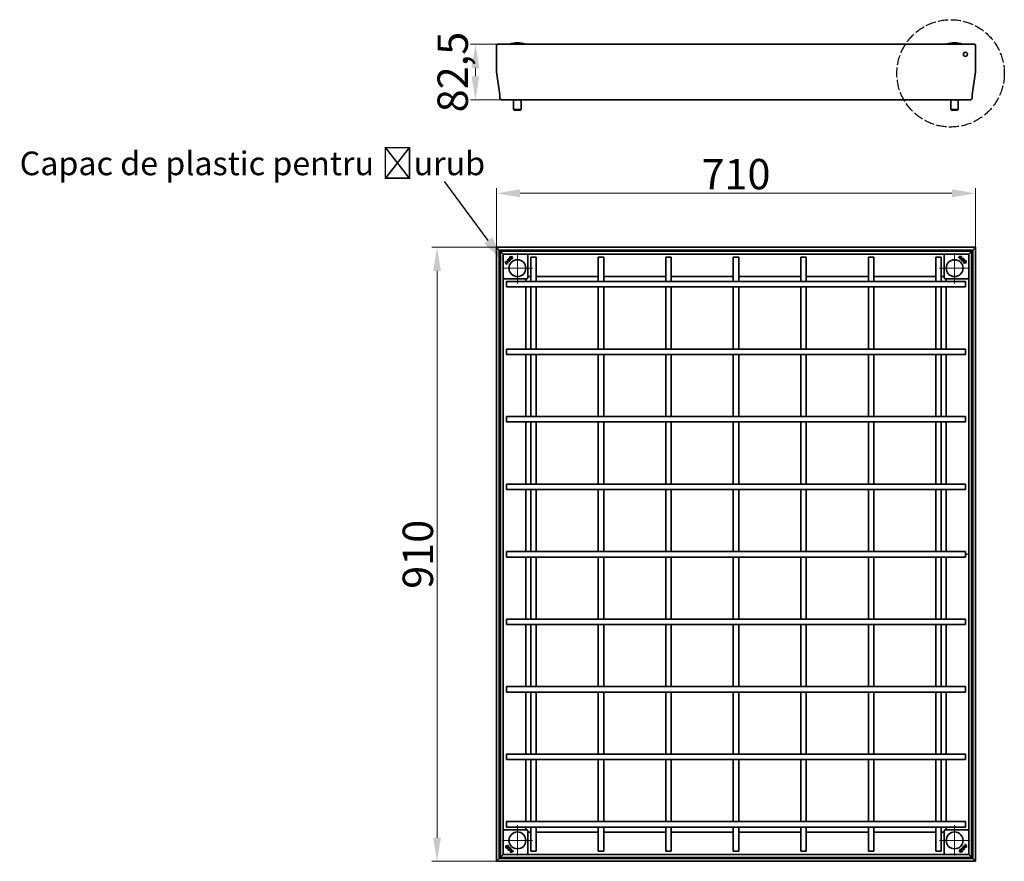
# Model space of a CAD drawing. Units: millimetres. Extents: x -11888 to 22314, y -12857 to 4026.
# Drawn here: x -910 to 548, y -3857 to -2611 of the extents above; entities that cross this region are included whole.
import ezdxf
from ezdxf import colors
from ezdxf.entities.mleader import LeaderData, LeaderLine
from ezdxf.math import Vec2, Vec3

# ---------------------------------------------------------------- set-up
doc = ezdxf.new("R2010")
doc.units = ezdxf.units.MM
doc.header["$LTSCALE"] = 5
doc.linetypes.add('AM_ISO02W050x2', pattern=[3.75, 3, -0.75])
doc.layers.add('Center Mark (ISO)', color=1, linetype='Continuous', lineweight=9, true_color=0xff0000)
doc.layers.add('Dimension (ISO)', color=5, linetype='Continuous', lineweight=9, true_color=0x0000ff)
doc.layers.add('Visible (ISO)', color=7, linetype='Continuous', lineweight=35)
doc.styles.add('Note Text (ISO)', font='tahoma.ttf')
doc.styles.get("Standard").update_dxf_attribs({"font": 'tahoma.ttf'})
doc.dimstyles.new('Default (ISO)', dxfattribs={"dimscale": 5, "dimtxt": 3.5, "dimasz": 3.5, "dimexe": 1.5, "dimexo": 0, "dimgap": 1, "dimtad": 1, "dimrnd": 1e-08, "dimtxsty": 'Note Text (ISO)', "dimcen": 0.09, "dimdle": 10, "dimclrd": 256, "dimclre": 256, "dimclrt": 256, "dimazin": 2, "dimtfac": 1.001486, "dimtmove": 0, "dimatfit": 3, "dimfxl": 1, "dimtolj": 1, "dimlwd": -1, "dimlwe": -1, "dimarcsym": 0})

# ---------------------------------------------------------------- blocks, each defined once
blk = doc.blocks.new('*D28')
at = {"layer": 'Defpoints', "color": 0, "transparency": 16777216}
for p in [(-292, -2947.9), (-204, -2947.9), (-204, -3857.5)]:
    blk.add_point(p, dxfattribs=at)
at = {"layer": 'Dimension (ISO)', "transparency": 16777216}
for p, q in [((-204, -2947.9), (-299.5, -2947.9)), ((-292, -3822.5), (-292, -2982.9)), ((-204, -3857.5), (-299.5, -3857.5))]:
    blk.add_line(p, q, dxfattribs=at)
for points in [[(-297.8, -2982.9), (-286.2, -2982.9), (-292, -2947.9)], [(-297.8, -3822.5), (-286.2, -3822.5), (-292, -3857.5)]]:
    blk.add_solid(points, dxfattribs=at)
at = {"layer": 'Dimension (ISO)', "transparency": 16777216, "insert": (-320.4, -3402.7), "char_height": 45, "attachment_point": 5, "rotation": 90, "style": 'Note Text (ISO)'}
blk.add_mtext('\\A1;910', dxfattribs=at)
blk = doc.blocks.new('*D29')
at = {"layer": 'Defpoints', "color": 0, "transparency": 16777216}
for p in [(505.6, -2867.9), (-204, -2947.9), (505.6, -2947.9)]:
    blk.add_point(p, dxfattribs=at)
at = {"layer": 'Dimension (ISO)', "transparency": 16777216}
for p, q in [((-204, -2947.9), (-204, -2860.4)), ((-169, -2867.9), (470.6, -2867.9)), ((505.6, -2947.9), (505.6, -2860.4))]:
    blk.add_line(p, q, dxfattribs=at)
for points in [[(-169, -2862), (-169, -2873.7), (-204, -2867.9)], [(470.6, -2862), (470.6, -2873.7), (505.6, -2867.9)]]:
    blk.add_solid(points, dxfattribs=at)
at = {"layer": 'Dimension (ISO)', "transparency": 16777216, "insert": (150.8, -2839.5), "char_height": 45, "attachment_point": 5, "style": 'Note Text (ISO)'}
blk.add_mtext('\\A1;710', dxfattribs=at)
blk = doc.blocks.new('*D27')
at = {"layer": 'Defpoints', "color": 0, "transparency": 16777216}
for p in [(-201.9, -2647.1), (-235.1, -2729.6), (-195.1, -2729.6)]:
    blk.add_point(p, dxfattribs=at)
at = {"layer": 'Dimension (ISO)', "transparency": 16777216}
for p, q in [((-201.9, -2647.1), (-242.6, -2647.1)), ((-235.1, -2682.1), (-235.1, -2694.6)), ((-195.1, -2729.6), (-242.6, -2729.6))]:
    blk.add_line(p, q, dxfattribs=at)
for points in [[(-241, -2682.1), (-229.3, -2682.1), (-235.1, -2647.1)], [(-241, -2694.6), (-229.3, -2694.6), (-235.1, -2729.6)]]:
    blk.add_solid(points, dxfattribs=at)
at = {"layer": 'Dimension (ISO)', "transparency": 16777216, "insert": (-268.8, -2688.3), "char_height": 45, "attachment_point": 5, "rotation": 90, "style": 'Note Text (ISO)'}
blk.add_mtext('\\A1;82,5', dxfattribs=at)

msp = doc.modelspace()

# ---------------------------------------------------------------- linework, layer by layer
at = {"linetype": 'AM_ISO02W050x2'}
msp.add_circle((468.68, -2690.25), 79.53, dxfattribs=at)
at = {"layer": 'Center Mark (ISO)', "linetype": 'Continuous'}
for p, q in [((-172.98, -2956.38), (-172.98, -3001.38)), ((474.62, -2956.38), (474.62, -3001.38)), ((-150.48, -2978.88), (-195.48, -2978.88)), ((497.12, -2978.88), (452.12, -2978.88)), ((-172.98, -3803.98), (-172.98, -3848.98)), ((474.62, -3803.98), (474.62, -3848.98)), ((-150.48, -3826.48), (-195.48, -3826.48)), ((497.12, -3826.48), (452.12, -3826.48))]:
    msp.add_line(p, q, dxfattribs=at)
at = {"layer": 'Visible (ISO)'}
for p, q in [((-203.98, -2649.16), (-203.98, -2687.28)), ((-203.98, -2649.16), (-203.98, -2687.28)), ((-201.88, -2647.06), (503.52, -2647.06)), ((-172.96, -2645.06), (-173.01, -2645.06)), ((474.64, -2645.06), (474.59, -2645.06)), ((505.62, -2649.16), (505.62, -2687.28)), ((505.62, -2649.16), (505.62, -2687.28)), ((-199.17, -2721.84), (-203.95, -2687.83)), ((-203.95, -2687.83), (-199.17, -2721.84)), ((500.8, -2721.84), (505.58, -2687.83)), ((505.58, -2687.83), (500.8, -2721.84)), ((-199.15, -2725.56), (-199.15, -2722.12)), ((-199.15, -2722.12), (-199.15, -2725.56)), ((500.78, -2725.56), (500.78, -2722.12)), ((500.78, -2722.12), (500.78, -2725.56)), ((496.78, -2729.56), (-195.15, -2729.56)), ((-178.58, -2743.56), (-178.58, -2730.06)), ((-167.58, -2743.56), (-167.58, -2730.06)), ((-167.51, -2743.56), (-167.51, -2730.06)), ((469.05, -2743.56), (469.05, -2730.06)), ((469.07, -2743.56), (469.07, -2730.06)), ((480.07, -2743.56), (480.07, -2730.06)), ((-178.58, -2743.56), (-167.58, -2743.56)), ((-177.58, -2744.56), (-178.58, -2743.56)), ((-168.58, -2744.56), (-177.58, -2744.56)), ((-168.58, -2744.56), (-167.58, -2743.56)), ((-168.51, -2744.56), (-168.58, -2744.56)), ((-168.51, -2744.56), (-167.51, -2743.56)), ((-167.58, -2743.56), (-167.51, -2743.56)), ((469.05, -2743.56), (469.07, -2743.56)), ((470.05, -2744.56), (469.05, -2743.56)), ((469.07, -2743.56), (480.07, -2743.56)), ((470.07, -2744.56), (469.07, -2743.56)), ((470.07, -2744.56), (470.05, -2744.56)), ((479.07, -2744.56), (470.07, -2744.56)), ((479.07, -2744.56), (480.07, -2743.56)), ((-203.98, -2947.88), (-199.78, -2952.08)), ((-203.98, -3857.48), (-203.98, -2947.88)), ((-199.78, -2952.08), (-203.98, -2947.88)), ((-203.98, -2947.88), (505.62, -2947.88)), ((-198.18, -2953.68), (-199.78, -2952.08)), ((-199.78, -2952.08), (-199.78, -3853.28)), ((-199.78, -2952.08), (-198.18, -2953.68)), ((501.42, -2952.08), (-199.78, -2952.08)), ((-198.18, -2953.68), (-193.98, -2957.88)), ((-198.18, -3851.68), (-198.18, -2953.68)), ((-193.98, -2957.88), (-198.18, -2953.68)), ((-198.18, -2953.68), (499.82, -2953.68)), ((-193.48, -2958.38), (-193.98, -2957.88)), ((-193.98, -2957.88), (-193.98, -3847.48)), ((-193.98, -2957.88), (-193.48, -2958.38)), ((495.62, -2957.88), (-193.98, -2957.88)), ((-193.13, -2958.02), (-193.84, -2958.73)), ((-157.63, -2958.73), (-158.34, -2958.02)), ((-157.48, -2959.08), (-157.48, -2993.17)), ((459.12, -2993.17), (459.12, -2959.08)), ((459.97, -2958.02), (459.26, -2958.73)), ((495.47, -2958.73), (494.76, -2958.02)), ((495.62, -2957.88), (495.12, -2958.38)), ((495.12, -2958.38), (495.62, -2957.88)), ((495.62, -2957.88), (499.82, -2953.68)), ((499.82, -2953.68), (495.62, -2957.88)), ((495.62, -3847.48), (495.62, -2957.88)), ((499.82, -2953.68), (501.42, -2952.08)), ((501.42, -2952.08), (499.82, -2953.68)), ((499.82, -2953.68), (499.82, -3851.68)), ((505.62, -2947.88), (501.42, -2952.08)), ((501.42, -2952.08), (505.62, -2947.88)), ((501.42, -3853.28), (501.42, -2952.08)), ((505.62, -2947.88), (505.62, -3857.48)), ((-190.35, -2968.81), (-190.34, -2968.81)), ((-189.77, -2969.38), (-189.78, -2969.38)), ((-189.23, -2971.68), (-187.47, -2969.92)), ((-189.23, -2971.68), (-187.48, -2969.93)), ((-189.23, -2971.68), (-189.23, -2971.68)), ((-188.95, -2973.08), (-188.51, -2972.64)), ((-188.51, -2972.64), (-188.95, -2973.08)), ((-188.95, -2973.08), (-188.95, -2973.08)), ((-188.9, -2972.23), (-186.96, -2970.29)), ((-188.89, -2972.23), (-188.9, -2972.23)), ((-186.96, -2970.29), (-188.89, -2972.23)), ((-188.51, -2972.64), (-188.51, -2972.64)), ((-187.48, -2969.93), (-187.47, -2969.92)), ((-186.96, -2970.29), (-186.96, -2970.29)), ((-186.51, -2970.64), (-186.08, -2970.2)), ((-186.07, -2970.2), (-186.51, -2970.65)), ((-186.51, -2970.65), (-186.51, -2970.64)), ((-186.07, -2970.2), (-186.08, -2970.2)), ((-185.23, -2965.41), (-185.07, -2964.81)), ((-185.06, -2964.81), (-185.23, -2965.41)), ((-185.23, -2965.41), (-185.23, -2965.41)), ((-185.06, -2964.81), (-185.07, -2964.81)), ((-184.2, -2966.42), (-183.6, -2966.25)), ((-183.6, -2966.26), (-184.2, -2966.42)), ((-184.2, -2966.42), (-184.2, -2966.42)), ((-183.6, -2966.25), (-183.6, -2966.26)), ((-153.18, -2962.68), (-145.18, -2962.68)), ((-153.18, -2998.68), (-153.18, -2962.68)), ((-145.18, -2998.68), (-145.18, -2962.68)), ((-53.18, -2962.68), (-45.18, -2962.68)), ((-53.18, -2998.68), (-53.18, -2962.68)), ((-45.18, -2998.68), (-45.18, -2962.68)), ((46.82, -2962.68), (54.82, -2962.68)), ((46.82, -2998.68), (46.82, -2962.68)), ((54.82, -2998.68), (54.82, -2962.68)), ((146.82, -2962.68), (154.82, -2962.68)), ((146.82, -2998.68), (146.82, -2962.68)), ((154.82, -2998.68), (154.82, -2962.68)), ((246.82, -2962.68), (254.82, -2962.68)), ((246.82, -2962.68), (246.82, -2998.68)), ((254.82, -2962.68), (254.82, -2998.68)), ((346.82, -2962.68), (354.82, -2962.68)), ((346.82, -2962.68), (346.82, -2998.68)), ((354.82, -2962.68), (354.82, -2998.68)), ((446.82, -2962.68), (454.82, -2962.68)), ((446.82, -2962.68), (446.82, -2998.68)), ((454.82, -2962.68), (454.82, -2998.68)), ((480.41, -2962.91), (480.41, -2962.91)), ((480.41, -2962.91), (480.85, -2963.35)), ((480.85, -2963.35), (480.41, -2962.91)), ((480.85, -2963.35), (480.85, -2963.35)), ((481.26, -2962.97), (481.26, -2962.96)), ((481.26, -2962.96), (483.2, -2964.9)), ((483.2, -2964.9), (481.26, -2962.97)), ((481.82, -2962.63), (481.81, -2962.63)), ((481.81, -2962.63), (483.57, -2964.39)), ((481.82, -2962.63), (483.57, -2964.38)), ((482.84, -2965.35), (482.85, -2965.35)), ((483.29, -2965.79), (482.84, -2965.35)), ((482.85, -2965.35), (483.29, -2965.78)), ((483.2, -2964.9), (483.2, -2964.9)), ((483.29, -2965.79), (483.29, -2965.78)), ((483.57, -2964.38), (483.57, -2964.39)), ((484.11, -2962.09), (484.11, -2962.08)), ((484.68, -2961.51), (484.68, -2961.52)), ((487.23, -2968.26), (487.07, -2967.66)), ((487.08, -2967.66), (487.07, -2967.66)), ((487.08, -2967.66), (487.24, -2968.26)), ((487.24, -2968.26), (487.23, -2968.26)), ((488.08, -2966.63), (488.08, -2966.63)), ((488.08, -2966.63), (488.68, -2966.79)), ((488.68, -2966.8), (488.08, -2966.63)), ((488.68, -2966.8), (488.68, -2966.79)), ((-193.84, -2993.52), (-193.13, -2994.23)), ((-158.69, -2994.38), (-192.78, -2994.38)), ((-189.18, -3006.68), (-189.18, -2998.68)), ((490.82, -2998.68), (-189.18, -2998.68)), ((-160.68, -2998.68), (-160.68, -2994.38)), ((-158.34, -2994.23), (-157.63, -2993.52)), ((-157.48, -2991.18), (-153.18, -2991.18)), ((-145.18, -2991.18), (-53.18, -2991.18)), ((-45.18, -2991.18), (46.82, -2991.18)), ((54.82, -2991.18), (146.82, -2991.18)), ((154.82, -2991.18), (246.82, -2991.18)), ((254.82, -2991.18), (346.82, -2991.18)), ((354.82, -2991.18), (446.82, -2991.18)), ((454.82, -2991.18), (459.12, -2991.18)), ((459.26, -2993.52), (459.97, -2994.23)), ((494.41, -2994.38), (460.32, -2994.38)), ((462.32, -2994.38), (462.32, -2998.68)), ((490.82, -2998.68), (490.82, -3006.68)), ((494.76, -2994.23), (495.47, -2993.52)), ((490.82, -3006.68), (-189.18, -3006.68)), ((-160.68, -3098.68), (-160.68, -3006.68)), ((-153.18, -3098.68), (-153.18, -3006.68)), ((-145.18, -3098.68), (-145.18, -3006.68)), ((-53.18, -3098.68), (-53.18, -3006.68)), ((-45.18, -3098.68), (-45.18, -3006.68)), ((46.82, -3098.68), (46.82, -3006.68)), ((54.82, -3098.68), (54.82, -3006.68)), ((146.82, -3098.68), (146.82, -3006.68)), ((154.82, -3098.68), (154.82, -3006.68)), ((246.82, -3006.68), (246.82, -3098.68)), ((254.82, -3006.68), (254.82, -3098.68)), ((346.82, -3006.68), (346.82, -3098.68)), ((354.82, -3006.68), (354.82, -3098.68)), ((446.82, -3006.68), (446.82, -3098.68)), ((454.82, -3006.68), (454.82, -3098.68)), ((462.32, -3006.68), (462.32, -3098.68)), ((-189.18, -3106.68), (-189.18, -3098.68)), ((490.82, -3098.68), (-189.18, -3098.68)), ((490.82, -3098.68), (490.82, -3106.68)), ((490.82, -3106.68), (-189.18, -3106.68)), ((-160.68, -3198.68), (-160.68, -3106.68)), ((-153.18, -3198.68), (-153.18, -3106.68)), ((-145.18, -3198.68), (-145.18, -3106.68)), ((-53.18, -3198.68), (-53.18, -3106.68)), ((-45.18, -3198.68), (-45.18, -3106.68)), ((46.82, -3198.68), (46.82, -3106.68)), ((54.82, -3198.68), (54.82, -3106.68)), ((146.82, -3198.68), (146.82, -3106.68)), ((154.82, -3198.68), (154.82, -3106.68)), ((246.82, -3106.68), (246.82, -3198.68)), ((254.82, -3106.68), (254.82, -3198.68)), ((346.82, -3106.68), (346.82, -3198.68)), ((354.82, -3106.68), (354.82, -3198.68)), ((446.82, -3106.68), (446.82, -3198.68)), ((454.82, -3106.68), (454.82, -3198.68)), ((462.32, -3106.68), (462.32, -3198.68)), ((-189.18, -3206.68), (-189.18, -3198.68)), ((490.82, -3198.68), (-189.18, -3198.68)), ((490.82, -3206.68), (-189.18, -3206.68)), ((-160.68, -3298.68), (-160.68, -3206.68)), ((-153.18, -3298.68), (-153.18, -3206.68)), ((-145.18, -3298.68), (-145.18, -3206.68)), ((-53.18, -3298.68), (-53.18, -3206.68)), ((-45.18, -3298.68), (-45.18, -3206.68)), ((46.82, -3298.68), (46.82, -3206.68)), ((54.82, -3298.68), (54.82, -3206.68)), ((146.82, -3298.68), (146.82, -3206.68)), ((154.82, -3298.68), (154.82, -3206.68)), ((246.82, -3206.68), (246.82, -3298.68)), ((254.82, -3206.68), (254.82, -3298.68)), ((346.82, -3206.68), (346.82, -3298.68)), ((354.82, -3206.68), (354.82, -3298.68)), ((446.82, -3206.68), (446.82, -3298.68)), ((454.82, -3206.68), (454.82, -3298.68)), ((462.32, -3206.68), (462.32, -3298.68)), ((490.82, -3198.68), (490.82, -3206.68)), ((-189.18, -3306.68), (-189.18, -3298.68)), ((490.82, -3298.68), (-189.18, -3298.68)), ((490.82, -3306.68), (-189.18, -3306.68)), ((-160.68, -3398.68), (-160.68, -3306.68)), ((-153.18, -3398.68), (-153.18, -3306.68)), ((-145.18, -3398.68), (-145.18, -3306.68)), ((-53.18, -3398.68), (-53.18, -3306.68)), ((-45.18, -3398.68), (-45.18, -3306.68)), ((46.82, -3398.68), (46.82, -3306.68)), ((54.82, -3398.68), (54.82, -3306.68)), ((146.82, -3398.68), (146.82, -3306.68)), ((154.82, -3398.68), (154.82, -3306.68)), ((246.82, -3306.68), (246.82, -3398.68)), ((254.82, -3306.68), (254.82, -3398.68)), ((346.82, -3306.68), (346.82, -3398.68)), ((354.82, -3306.68), (354.82, -3398.68)), ((446.82, -3306.68), (446.82, -3398.68)), ((454.82, -3306.68), (454.82, -3398.68)), ((462.32, -3306.68), (462.32, -3398.68)), ((490.82, -3298.68), (490.82, -3306.68)), ((-189.18, -3406.68), (-189.18, -3398.68)), ((490.82, -3398.68), (-189.18, -3398.68)), ((490.82, -3406.68), (-189.18, -3406.68)), ((-160.68, -3498.68), (-160.68, -3406.68)), ((-153.18, -3498.68), (-153.18, -3406.68)), ((-145.18, -3498.68), (-145.18, -3406.68)), ((-53.18, -3498.68), (-53.18, -3406.68)), ((-45.18, -3498.68), (-45.18, -3406.68)), ((46.82, -3498.68), (46.82, -3406.68)), ((54.82, -3498.68), (54.82, -3406.68)), ((146.82, -3498.68), (146.82, -3406.68)), ((154.82, -3498.68), (154.82, -3406.68)), ((246.82, -3406.68), (246.82, -3498.68)), ((254.82, -3406.68), (254.82, -3498.68)), ((346.82, -3406.68), (346.82, -3498.68)), ((354.82, -3406.68), (354.82, -3498.68)), ((446.82, -3406.68), (446.82, -3498.68)), ((454.82, -3406.68), (454.82, -3498.68)), ((462.32, -3406.68), (462.32, -3498.68)), ((490.82, -3398.68), (490.82, -3406.68)), ((493.83, -3402.58), (490.82, -3402.58)), ((490.82, -3402.68), (493.83, -3402.68)), ((-189.18, -3506.68), (-189.18, -3498.68)), ((-189.18, -3498.68), (490.82, -3498.68)), ((490.82, -3498.68), (490.82, -3506.68)), ((-189.18, -3506.68), (490.82, -3506.68)), ((-160.68, -3598.68), (-160.68, -3506.68)), ((-153.18, -3598.68), (-153.18, -3506.68)), ((-145.18, -3598.68), (-145.18, -3506.68)), ((-53.18, -3598.68), (-53.18, -3506.68)), ((-45.18, -3598.68), (-45.18, -3506.68)), ((46.82, -3598.68), (46.82, -3506.68)), ((54.82, -3598.68), (54.82, -3506.68)), ((146.82, -3598.68), (146.82, -3506.68)), ((154.82, -3598.68), (154.82, -3506.68)), ((246.82, -3506.68), (246.82, -3598.68)), ((254.82, -3506.68), (254.82, -3598.68)), ((346.82, -3506.68), (346.82, -3598.68)), ((354.82, -3506.68), (354.82, -3598.68)), ((446.82, -3506.68), (446.82, -3598.68)), ((454.82, -3506.68), (454.82, -3598.68)), ((462.32, -3506.68), (462.32, -3598.68)), ((-189.18, -3606.68), (-189.18, -3598.68)), ((-189.18, -3598.68), (490.82, -3598.68)), ((490.82, -3598.68), (490.82, -3606.68)), ((-189.18, -3606.68), (490.82, -3606.68)), ((-160.68, -3698.68), (-160.68, -3606.68)), ((-153.18, -3698.68), (-153.18, -3606.68)), ((-145.18, -3698.68), (-145.18, -3606.68)), ((-53.18, -3698.68), (-53.18, -3606.68)), ((-45.18, -3698.68), (-45.18, -3606.68)), ((46.82, -3698.68), (46.82, -3606.68)), ((54.82, -3698.68), (54.82, -3606.68)), ((146.82, -3698.68), (146.82, -3606.68)), ((154.82, -3698.68), (154.82, -3606.68)), ((246.82, -3606.68), (246.82, -3698.68)), ((254.82, -3606.68), (254.82, -3698.68)), ((346.82, -3606.68), (346.82, -3698.68)), ((354.82, -3606.68), (354.82, -3698.68)), ((446.82, -3606.68), (446.82, -3698.68)), ((454.82, -3606.68), (454.82, -3698.68)), ((462.32, -3606.68), (462.32, -3698.68)), ((-189.18, -3706.68), (-189.18, -3698.68)), ((-189.18, -3698.68), (490.82, -3698.68)), ((490.82, -3698.68), (490.82, -3706.68)), ((-189.18, -3706.68), (490.82, -3706.68)), ((-160.68, -3798.68), (-160.68, -3706.68)), ((-153.18, -3798.68), (-153.18, -3706.68)), ((-145.18, -3798.68), (-145.18, -3706.68)), ((-53.18, -3798.68), (-53.18, -3706.68)), ((-45.18, -3798.68), (-45.18, -3706.68)), ((46.82, -3798.68), (46.82, -3706.68)), ((54.82, -3798.68), (54.82, -3706.68)), ((146.82, -3798.68), (146.82, -3706.68)), ((154.82, -3798.68), (154.82, -3706.68)), ((246.82, -3706.68), (246.82, -3798.68)), ((254.82, -3706.68), (254.82, -3798.68)), ((346.82, -3706.68), (346.82, -3798.68)), ((354.82, -3706.68), (354.82, -3798.68)), ((446.82, -3706.68), (446.82, -3798.68)), ((454.82, -3706.68), (454.82, -3798.68)), ((462.32, -3706.68), (462.32, -3798.68)), ((-189.18, -3806.68), (-189.18, -3798.68)), ((-189.18, -3798.68), (490.82, -3798.68)), ((490.82, -3798.68), (490.82, -3806.68)), ((-193.13, -3811.12), (-193.84, -3811.83)), ((-192.78, -3810.98), (-158.69, -3810.98)), ((-189.18, -3806.68), (490.82, -3806.68)), ((-160.68, -3810.98), (-160.68, -3806.68)), ((-157.63, -3811.83), (-158.34, -3811.12)), ((-157.48, -3812.18), (-157.48, -3846.27)), ((-153.18, -3814.18), (-157.48, -3814.18)), ((-153.18, -3842.68), (-153.18, -3806.68)), ((-145.18, -3842.68), (-145.18, -3806.68)), ((-53.18, -3814.18), (-145.18, -3814.18)), ((-53.18, -3842.68), (-53.18, -3806.68)), ((-45.18, -3842.68), (-45.18, -3806.68)), ((46.82, -3814.18), (-45.18, -3814.18)), ((46.82, -3842.68), (46.82, -3806.68)), ((54.82, -3842.68), (54.82, -3806.68)), ((146.82, -3814.18), (54.82, -3814.18)), ((146.82, -3842.68), (146.82, -3806.68)), ((154.82, -3842.68), (154.82, -3806.68)), ((246.82, -3814.18), (154.82, -3814.18)), ((246.82, -3806.68), (246.82, -3842.68)), ((254.82, -3806.68), (254.82, -3842.68)), ((346.82, -3814.18), (254.82, -3814.18)), ((346.82, -3806.68), (346.82, -3842.68)), ((354.82, -3806.68), (354.82, -3842.68)), ((446.82, -3814.18), (354.82, -3814.18)), ((446.82, -3806.68), (446.82, -3842.68)), ((454.82, -3806.68), (454.82, -3842.68)), ((459.12, -3814.18), (454.82, -3814.18)), ((459.12, -3846.27), (459.12, -3812.18)), ((459.97, -3811.12), (459.26, -3811.83)), ((460.32, -3810.98), (494.41, -3810.98)), ((462.32, -3806.68), (462.32, -3810.98)), ((495.47, -3811.83), (494.76, -3811.12)), ((487.7, -3835.15), (488.15, -3834.71)), ((487.7, -3835.15), (487.71, -3835.15)), ((488.15, -3834.71), (487.71, -3835.15)), ((488.15, -3834.71), (488.15, -3834.71)), ((490.53, -3833.12), (488.59, -3835.06)), ((488.59, -3835.06), (490.53, -3833.12)), ((488.59, -3835.06), (488.59, -3835.06)), ((490.86, -3833.67), (489.1, -3835.43)), ((489.11, -3835.43), (489.1, -3835.43)), ((490.86, -3833.68), (489.11, -3835.43)), ((490.14, -3832.71), (490.58, -3832.27)), ((490.14, -3832.71), (490.15, -3832.71)), ((490.58, -3832.28), (490.15, -3832.71)), ((490.53, -3833.12), (490.53, -3833.12)), ((490.58, -3832.27), (490.58, -3832.28)), ((490.86, -3833.68), (490.86, -3833.67)), ((-193.98, -3847.48), (-198.18, -3851.68)), ((-198.18, -3851.68), (-193.98, -3847.48)), ((-193.98, -3847.48), (-193.48, -3846.98)), ((-193.48, -3846.98), (-193.98, -3847.48)), ((-193.98, -3847.48), (495.62, -3847.48)), ((-193.84, -3846.62), (-193.13, -3847.33)), ((-186.45, -3838.72), (-187.05, -3838.56)), ((-187.05, -3838.56), (-186.45, -3838.72)), ((-187.05, -3838.56), (-187.05, -3838.56)), ((-186.45, -3838.72), (-186.45, -3838.72)), ((-185.61, -3837.09), (-185.6, -3837.09)), ((-185.44, -3837.7), (-185.61, -3837.09)), ((-185.6, -3837.09), (-185.44, -3837.69)), ((-185.44, -3837.7), (-185.44, -3837.69)), ((-183.05, -3843.84), (-183.05, -3843.83)), ((-182.48, -3843.26), (-182.48, -3843.27)), ((-180.18, -3842.72), (-181.94, -3840.96)), ((-181.93, -3840.97), (-181.94, -3840.96)), ((-180.18, -3842.72), (-181.93, -3840.97)), ((-181.66, -3839.56), (-181.21, -3840.01)), ((-181.66, -3839.56), (-181.66, -3839.57)), ((-181.22, -3840.01), (-181.66, -3839.57)), ((-179.63, -3842.39), (-181.57, -3840.45)), ((-181.57, -3840.45), (-179.63, -3842.39)), ((-181.57, -3840.45), (-181.57, -3840.45)), ((-181.21, -3840.01), (-181.22, -3840.01)), ((-180.18, -3842.72), (-180.18, -3842.72)), ((-179.63, -3842.39), (-179.63, -3842.39)), ((-179.22, -3842), (-178.78, -3842.44)), ((-179.22, -3842), (-179.22, -3842.01)), ((-178.78, -3842.44), (-179.22, -3842.01)), ((-178.78, -3842.44), (-178.78, -3842.44)), ((-158.34, -3847.33), (-157.63, -3846.62)), ((-145.18, -3842.68), (-153.18, -3842.68)), ((-45.18, -3842.68), (-53.18, -3842.68)), ((54.82, -3842.68), (46.82, -3842.68)), ((154.82, -3842.68), (146.82, -3842.68)), ((254.82, -3842.68), (246.82, -3842.68)), ((354.82, -3842.68), (346.82, -3842.68)), ((454.82, -3842.68), (446.82, -3842.68)), ((459.26, -3846.62), (459.97, -3847.33)), ((485.23, -3839.09), (485.83, -3838.93)), ((485.84, -3838.94), (485.23, -3839.1)), ((485.23, -3839.1), (485.23, -3839.09)), ((485.84, -3838.94), (485.83, -3838.93)), ((486.86, -3839.94), (486.7, -3840.54)), ((486.7, -3840.54), (486.86, -3839.94)), ((486.7, -3840.54), (486.7, -3840.54)), ((486.86, -3839.94), (486.86, -3839.94)), ((491.4, -3835.97), (491.41, -3835.98)), ((491.98, -3836.54), (491.97, -3836.54)), ((494.76, -3847.33), (495.47, -3846.62)), ((495.12, -3846.98), (495.62, -3847.48)), ((495.62, -3847.48), (495.12, -3846.98)), ((499.82, -3851.68), (495.62, -3847.48)), ((495.62, -3847.48), (499.82, -3851.68)), ((-199.78, -3853.28), (-203.98, -3857.48)), ((-203.98, -3857.48), (-199.78, -3853.28)), ((505.62, -3857.48), (-203.98, -3857.48)), ((-199.78, -3853.28), (-198.18, -3851.68)), ((-198.18, -3851.68), (-199.78, -3853.28)), ((-199.78, -3853.28), (501.42, -3853.28)), ((499.82, -3851.68), (-198.18, -3851.68)), ((501.42, -3853.28), (499.82, -3851.68)), ((499.82, -3851.68), (501.42, -3853.28)), ((501.42, -3853.28), (505.62, -3857.48)), ((505.62, -3857.48), (501.42, -3853.28))]:
    msp.add_line(p, q, dxfattribs=at)
for centre, radius in [((490.62, -2662.06), 3), ((-172.98, -2978.88), 12.5), ((-182.38, -2963.6), 2.04), ((-182.38, -2963.6), 2.03), ((-182.38, -2963.6), 1.41), ((-182.38, -2963.6), 1.41), ((474.62, -2978.88), 12.5), ((489.89, -2969.48), 2.03), ((489.89, -2969.48), 2.04), ((489.89, -2969.48), 1.41), ((489.89, -2969.48), 1.41), ((-172.98, -3826.48), 12.5), ((474.62, -3826.48), 12.5), ((-188.26, -3835.88), 2.04), ((-188.26, -3835.88), 2.03), ((-188.26, -3835.88), 1.41), ((-188.26, -3835.88), 1.41), ((484.02, -3841.75), 2.03), ((484.02, -3841.75), 2.04), ((484.02, -3841.75), 1.41), ((484.02, -3841.75), 1.41)]:
    msp.add_circle(centre, radius, dxfattribs=at)
for centre, radius, start, end in [((-201.88, -2649.16), 2.1, 90, 180), ((-201.88, -2649.16), 2.1, 90, 180), ((-173.01, -2680.06), 35, 90, 109.46298), ((-172.96, -2680.06), 35, 70.53702, 90), ((474.59, -2680.06), 35, 90, 109.46298), ((474.64, -2680.06), 35, 70.53702, 90), ((503.52, -2649.16), 2.1, 0, 90), ((503.52, -2649.16), 2.1, 0, 90), ((484.82, -2663.06), 3, 358.57477, 20.99004), ((-199.98, -2687.28), 4, 180, 188), ((-199.98, -2687.28), 4, 180, 188), ((501.62, -2687.28), 4, 352, 0), ((501.62, -2687.28), 4, 352, 0), ((-201.15, -2722.12), 2, 0, 8), ((-201.15, -2722.12), 2, 0, 8), ((-195.15, -2725.56), 4, 180, 270), ((-195.15, -2725.56), 4, 180, 270), ((496.78, -2725.56), 4, 270, 0), ((496.78, -2725.56), 4, 270, 0), ((502.78, -2722.12), 2, 172, 180), ((502.78, -2722.12), 2, 172, 180), ((-179.08, -2730.06), 0.5, 0, 59.4404), ((-167.08, -2730.06), 0.5, 120.5596, 180), ((-167.01, -2730.06), 0.5, 120.5596, 180), ((468.55, -2730.06), 0.5, 0, 59.4404), ((468.57, -2730.06), 0.5, 0, 59.4404), ((480.57, -2730.06), 0.5, 120.5596, 180), ((-185.39, -2969.56), 5.01, 171.46042, 224.69724), ((-185.39, -2969.56), 5.01, 171.42357, 224.74739), ((-189.6, -2973.76), 5.01, 45.25261, 98.57643), ((-189.6, -2973.76), 5.01, 45.30276, 98.53958), ((-189.6, -2973.76), 4.39, 60.99022, 92.32048), ((-185.39, -2969.56), 4.39, 177.67952, 209.00978), ((-185.39, -2969.56), 4.39, 177.73211, 208.93412), ((-189.6, -2973.76), 4.39, 61.06588, 92.26789), ((-185.53, -2969.42), 4.39, 219.79619, 227.14636), ((-185.53, -2969.42), 4.39, 219.84822, 227.20553), ((-185.57, -2966.78), 2.03, 75.85555, 14.87695), ((-185.57, -2966.78), 2.04, 75.73092, 15), ((-185.57, -2966.78), 1.41, 76.22939, 14.82319), ((-185.57, -2966.78), 1.41, 76.0558, 15), ((-189.46, -2973.9), 4.39, 47.84849, 55.24717), ((-189.46, -2973.9), 4.39, 47.79425, 55.19954), ((483.94, -2966.47), 5.01, 81.46042, 134.69724), ((483.94, -2966.47), 5.01, 81.42357, 134.74739), ((484.07, -2966.33), 4.39, 129.79619, 137.14636), ((484.07, -2966.33), 4.39, 129.84822, 137.20553), ((483.94, -2966.47), 4.39, 87.67952, 119.00978), ((483.94, -2966.47), 4.39, 87.73211, 118.93412), ((479.6, -2962.4), 4.39, 317.79425, 325.19954), ((479.6, -2962.4), 4.39, 317.84849, 325.24717), ((479.73, -2962.26), 5.01, 315.25261, 8.57643), ((479.73, -2962.26), 5.01, 315.30276, 8.53958), ((479.73, -2962.26), 4.39, 330.99022, 2.32048), ((479.73, -2962.26), 4.39, 331.06588, 2.26789), ((486.71, -2966.29), 2.04, 345.73092, 285), ((486.71, -2966.29), 2.03, 345.85555, 284.87695), ((486.71, -2966.29), 1.41, 346.22939, 284.82319), ((486.71, -2966.29), 1.41, 346.0558, 285), ((491.23, -3831.59), 5.01, 225.25261, 278.57643), ((491.23, -3831.59), 5.01, 225.30276, 278.53958), ((491.09, -3831.46), 4.39, 227.84849, 235.24717), ((491.09, -3831.46), 4.39, 227.79425, 235.19954), ((491.23, -3831.59), 4.39, 240.99022, 272.32048), ((491.23, -3831.59), 4.39, 241.06588, 272.26789), ((487.16, -3835.93), 4.39, 39.84822, 47.20553), ((487.16, -3835.93), 4.39, 39.79619, 47.14636), ((487.02, -3835.8), 5.01, 351.42357, 44.74739), ((487.02, -3835.8), 5.01, 351.46042, 44.69724), ((487.02, -3835.8), 4.39, 357.67952, 29.00978), ((487.02, -3835.8), 4.39, 357.73211, 28.93412), ((-185.08, -3839.06), 2.04, 165.73092, 105), ((-185.08, -3839.06), 2.03, 165.85555, 104.87695), ((-185.08, -3839.06), 1.41, 166.22939, 104.82319), ((-185.08, -3839.06), 1.41, 166.0558, 105), ((-178.1, -3843.09), 5.01, 135.25261, 188.57643), ((-178.1, -3843.09), 5.01, 135.30276, 188.53958), ((-182.31, -3838.88), 5.01, 261.46042, 314.69724), ((-182.31, -3838.88), 5.01, 261.42357, 314.74739), ((-178.1, -3843.09), 4.39, 150.99022, 182.32048), ((-178.1, -3843.09), 4.39, 151.06588, 182.26789), ((-182.31, -3838.88), 4.39, 267.67952, 299.00978), ((-182.31, -3838.88), 4.39, 267.73211, 298.93412), ((-177.96, -3842.95), 4.39, 137.84849, 145.24717), ((-177.96, -3842.95), 4.39, 137.79425, 145.19954), ((-182.44, -3839.02), 4.39, 309.84822, 317.20553), ((-182.44, -3839.02), 4.39, 309.79619, 317.14636), ((487.2, -3838.57), 2.04, 255.73092, 195), ((487.2, -3838.57), 2.03, 255.85555, 194.87695), ((487.2, -3838.57), 1.41, 256.22939, 194.82319), ((487.2, -3838.57), 1.41, 256.0558, 195)]:
    msp.add_arc(centre, radius, start, end, dxfattribs=at)
for centre, major_axis, start_param, end_param in [((-193.48, -2959.08), (-0.354, 0.354), 0, 0.7853601), ((-192.78, -2958.38), (-0.354, 0.354), 5.4978252, 6.2831853), ((-158.69, -2958.38), (0.354, 0.354), 0, 0.7853601), ((-157.98, -2959.08), (0.354, 0.354), 5.4978252, 6.2831853), ((459.62, -2959.08), (-0.354, 0.354), 0, 0.7853601), ((460.32, -2958.38), (-0.354, 0.354), 5.4978252, 6.2831853), ((494.41, -2958.38), (0.354, 0.354), 0, 0.7853601), ((495.12, -2959.08), (0.354, 0.354), 5.4978252, 6.2831853), ((-193.48, -2993.17), (-0.354, -0.354), 5.4978252, 6.2831853), ((-192.78, -2993.88), (-0.354, -0.354), 0, 0.7853601), ((-158.69, -2993.88), (0.354, -0.354), 5.4978252, 6.2831853), ((-157.98, -2993.17), (0.354, -0.354), 0, 0.7853601), ((459.62, -2993.17), (-0.354, -0.354), 5.4978252, 6.2831853), ((460.32, -2993.88), (-0.354, -0.354), 0, 0.7853601), ((494.41, -2993.88), (0.354, -0.354), 5.4978252, 6.2831853), ((495.12, -2993.17), (0.354, -0.354), 0, 0.7853601), ((-193.48, -3812.18), (-0.354, 0.354), 0, 0.7853601), ((-192.78, -3811.48), (-0.354, 0.354), 5.4978252, 6.2831853), ((-158.69, -3811.48), (0.354, 0.354), 0, 0.7853601), ((-157.98, -3812.18), (0.354, 0.354), 5.4978252, 6.2831853), ((459.62, -3812.18), (-0.354, 0.354), 0, 0.7853601), ((460.32, -3811.48), (-0.354, 0.354), 5.4978252, 6.2831853), ((494.41, -3811.48), (0.354, 0.354), 0, 0.7853601), ((495.12, -3812.18), (0.354, 0.354), 5.4978252, 6.2831853), ((-193.48, -3846.27), (-0.354, -0.354), 5.4978252, 6.2831853), ((-192.78, -3846.98), (-0.354, -0.354), 0, 0.7853601), ((-158.69, -3846.98), (0.354, -0.354), 5.4978252, 6.2831853), ((-157.98, -3846.27), (0.354, -0.354), 0, 0.7853601), ((459.62, -3846.27), (-0.354, -0.354), 5.4978252, 6.2831853), ((460.32, -3846.98), (-0.354, -0.354), 0, 0.7853601), ((494.41, -3846.98), (0.354, -0.354), 5.4978252, 6.2831853), ((495.12, -3846.27), (0.354, -0.354), 0, 0.7853601)]:
    msp.add_ellipse(centre, major_axis=major_axis, ratio=0.9999239, start_param=start_param, end_param=end_param, dxfattribs=at)
for points, knots in [([(-177.85, -2729.56), (-177.92, -2729.56), (-178, -2729.59), (-178.19, -2729.7), (-178.32, -2729.84), (-178.44, -2729.84), (-178.56, -2729.84), (-178.7, -2729.7), (-178.88, -2729.59), (-178.96, -2729.56), (-179.03, -2729.56)], [1.14401708, 1.14401708, 1.14401708, 1.14401708, 1.22297939, 1.22297939, 1.36032463, 1.36032463, 1.36032463, 1.49766988, 1.49766988, 1.57663219, 1.57663219, 1.57663219, 1.57663219]), ([(-172.32, -2729.56), (-172.57, -2729.56), (-172.87, -2729.59), (-173.56, -2729.7), (-174.08, -2729.84), (-174.52, -2729.84), (-174.96, -2729.84), (-175.47, -2729.7), (-176.16, -2729.59), (-176.47, -2729.56), (-176.72, -2729.56)], [1.14401708, 1.14401708, 1.14401708, 1.14401708, 1.22297939, 1.22297939, 1.36032463, 1.36032463, 1.36032463, 1.49766988, 1.49766988, 1.57663219, 1.57663219, 1.57663219, 1.57663219]), ([(-167.54, -2729.56), (-167.73, -2729.56), (-167.95, -2729.59), (-168.46, -2729.7), (-168.83, -2729.84), (-169.16, -2729.84), (-169.48, -2729.84), (-169.86, -2729.7), (-170.36, -2729.59), (-170.58, -2729.56), (-170.77, -2729.56)], [1.14401708, 1.14401708, 1.14401708, 1.14401708, 1.22297939, 1.22297939, 1.36032463, 1.36032463, 1.36032463, 1.49766988, 1.49766988, 1.57663219, 1.57663219, 1.57663219, 1.57663219]), ([(-167.06, -2729.56), (-167.13, -2729.56), (-167.21, -2729.59), (-167.35, -2729.67), (-167.42, -2729.74), (-167.5, -2729.79)], [1.14653192, 1.14653192, 1.14653192, 1.14653192, 1.22549423, 1.22549423, 1.3083462, 1.3083462, 1.3083462, 1.3083462]), ([(468.95, -2729.73), (468.9, -2729.7), (468.86, -2729.66), (468.74, -2729.59), (468.66, -2729.56), (468.59, -2729.56)], [1.44430224, 1.44430224, 1.44430224, 1.44430224, 1.49766988, 1.49766988, 1.57663219, 1.57663219, 1.57663219, 1.57663219]), ([(472.26, -2729.56), (472.08, -2729.56), (471.85, -2729.59), (471.35, -2729.7), (470.97, -2729.84), (470.65, -2729.84), (470.33, -2729.84), (469.95, -2729.7), (469.45, -2729.59), (469.22, -2729.56), (469.04, -2729.56)], [1.14401708, 1.14401708, 1.14401708, 1.14401708, 1.22297939, 1.22297939, 1.36032463, 1.36032463, 1.36032463, 1.49766988, 1.49766988, 1.57663219, 1.57663219, 1.57663219, 1.57663219]), ([(478.21, -2729.56), (477.96, -2729.56), (477.66, -2729.59), (476.97, -2729.7), (476.45, -2729.84), (476.01, -2729.84), (475.57, -2729.84), (475.05, -2729.7), (474.37, -2729.59), (474.06, -2729.56), (473.81, -2729.56)], [1.14401708, 1.14401708, 1.14401708, 1.14401708, 1.22297939, 1.22297939, 1.36032463, 1.36032463, 1.36032463, 1.49766988, 1.49766988, 1.57663219, 1.57663219, 1.57663219, 1.57663219]), ([(480.53, -2729.56), (480.46, -2729.56), (480.38, -2729.59), (480.19, -2729.7), (480.05, -2729.84), (479.94, -2729.84), (479.82, -2729.84), (479.68, -2729.7), (479.5, -2729.59), (479.41, -2729.56), (479.35, -2729.56)], [1.14401708, 1.14401708, 1.14401708, 1.14401708, 1.22297939, 1.22297939, 1.36032463, 1.36032463, 1.36032463, 1.49766988, 1.49766988, 1.57663219, 1.57663219, 1.57663219, 1.57663219])]:
    msp.add_open_spline(points, degree=3, knots=knots, dxfattribs=at)
for points in [[(-167.34, -2729.63), (-167.27, -2729.59), (-167.19, -2729.56), (-167.13, -2729.56)], [(468.62, -2729.56), (468.69, -2729.56), (468.76, -2729.59), (468.83, -2729.63)]]:
    msp.add_open_spline(points, degree=3, dxfattribs=at)

# ---------------------------------------------------------------- dimensions: what is measured, and where the dimension line sits
at = {"layer": 'Dimension (ISO)'}
for base, p1, p2, angle, override, picture, middle in [((-235.15, -2729.56), (-201.88, -2647.06), (-195.15, -2729.56), 270, {"dimtxt": 9, "dimasz": 7, "dimdec": 1, "dimtofl": 0, "dimatfit": 1}, '*D27', (-235.15, -2688.31)), ((505.62, -2867.88), (-203.98, -2947.88), (505.62, -2947.88), 180, {"dimtxt": 9, "dimasz": 7, "dimdec": 0, "dimtofl": 0, "dimatfit": 1}, '*D29', (150.82, -2867.88)), ((-291.98, -2947.88), (-203.98, -3857.48), (-203.98, -2947.88), 90, {"dimtxt": 9, "dimasz": 7, "dimdec": 0, "dimtofl": 0, "dimatfit": 1}, '*D28', (-291.98, -3402.68))]:
    dim = msp.add_linear_dim(base=base, p1=p1, p2=p2, angle=angle, dimstyle='Default (ISO)', override=override, dxfattribs=at)
    dim.commit()
    dim.dimension.update_dxf_attribs({"geometry": picture, "text_midpoint": middle, "dimtype": 160})

# ---------------------------------------------------------------- leaders
ml = msp.add_multileader_mtext('Standard')
ml.set_content('{\\fTahoma|b0|i0|c238|p34;Capac de plastic pentru }ș{\\fTahoma|b0|i0|c238|p34;urub}', color=256)
ml.set_leader_properties()
ml.build(insert=Vec2(0, 0))
ml.multileader.update_dxf_attribs({"text_right_attachment_type": 7, "dogleg_length": 0.36, "arrow_head_size": 45})
ctx = ml.context
ctx.base_point, ctx.char_height, ctx.arrow_head_size, ctx.landing_gap_size, ctx.plane_origin = Vec3(-910.22, -2828.56), 35, 45, 0.09, Vec3(-189.6, -2973.76)
ctx.right_attachment = 7
notes = []
notes.append((ctx, [(0, (1, 1, 0), (-280.34, -2851.03), (-1, 0), 0.36, [(0, [(-189.6, -2973.76)], 0, [])])]))
ctx.mtext.insert, ctx.mtext.flow_direction = Vec3(-910.13, -2806.09), 5
for ctx, leaders in notes:
    for number, flags, end, landing, length, lines in leaders:
        leader = LeaderData()
        leader.index, (leader.has_last_leader_line, leader.has_dogleg_vector, leader.attachment_direction) = number, flags
        leader.last_leader_point, leader.dogleg_vector, leader.dogleg_length = Vec3(end), Vec3(landing), length
        for number, points, colour, breaks in lines:
            line = LeaderLine()
            line.index, line.vertices, line.color, line.breaks = number, Vec3.list(points), colors.encode_raw_color(colour), breaks
            leader.lines.append(line)
        ctx.leaders.append(leader)

doc.saveas('drawing.dxf')
